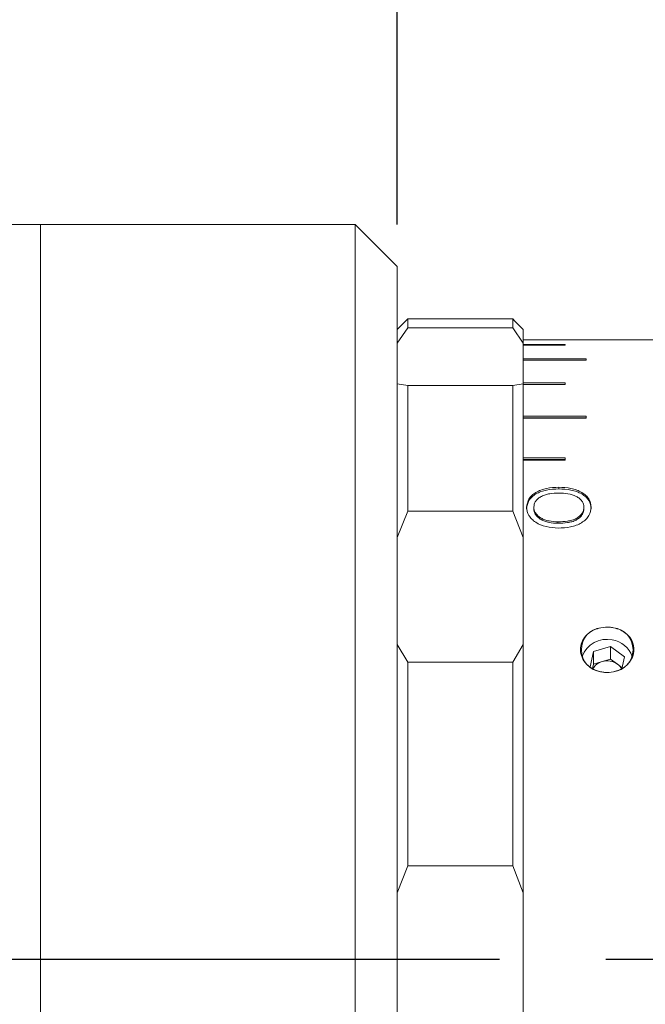
# Model space of a CAD drawing. Units: millimetres. Extents: x -85 to 727, y 0 to 297.
# Drawn here: x 234 to 249, y 231 to 254 of the extents above; entities that cross this region are included whole.
import ezdxf

# ---------------------------------------------------------------- set-up
doc = ezdxf.new("R2010")
doc.units = ezdxf.units.MM
doc.linetypes.add('CENTERX2', pattern=[20.32, 12.7, -2.54, 2.54, -2.54])
doc.layers.add('FORMAT', color=7, linetype='Continuous')
doc.styles.add('SLDTEXTSTYLE1', font='TXT', dxfattribs={"width": 0.7})
doc.dimstyles.new('SLDDIMSTYLE0', dxfattribs={"dimtxt": 2.728516, "dimasz": 3, "dimexe": 0, "dimexo": 0.0625, "dimgap": 0.682129, "dimtad": 1, "dimdec": 1, "dimlfac": 2, "dimrnd": 1e-09, "dimzin": 12, "dimdsep": 46, "dimtxsty": 'SLDTEXTSTYLE1', "dimsah": 1, "dimcen": 0.09, "dimadec": 0, "dimazin": 3, "dimtfac": 1, "dimtofl": 0, "dimtmove": 0, "dimatfit": 3, "dimfxl": 0, "dimfrac": 2, "dimtolj": 1, "dimtzin": 12, "dimarcsym": 0})

# ---------------------------------------------------------------- blocks, each defined once
blk = doc.blocks.new('_D_12')
at = {"layer": 'FORMAT'}
for p, q in [((216.71, 250.171), (216.71, 271.174)), ((242.71, 249.171), (242.71, 271.174)), ((216.71, 270.174), (242.71, 270.174))]:
    blk.add_line(p, q, dxfattribs=at)
for points in [[(216.71, 270.174), (219.71, 269.674), (219.71, 270.674)], [(242.71, 270.174), (239.71, 270.674), (239.71, 269.674)]]:
    blk.add_solid(points, dxfattribs=at)
at = {"layer": 'FORMAT', "insert": (226.494, 273.243), "char_height": 2.3813, "attachment_point": 1, "style": 'SLDTEXTSTYLE1'}
blk.add_mtext('52', dxfattribs=at)
blk = doc.blocks.new('_D_15')
at = {"layer": 'FORMAT'}
for p, q in [((242.71, 249.171), (242.71, 271.046)), ((280.76, 254.171), (280.76, 271.046)), ((242.71, 270.046), (280.76, 270.046))]:
    blk.add_line(p, q, dxfattribs=at)
for points in [[(242.71, 270.046), (245.71, 269.546), (245.71, 270.546)], [(280.76, 270.046), (277.76, 270.546), (277.76, 269.546)]]:
    blk.add_solid(points, dxfattribs=at)
at = {"layer": 'FORMAT', "insert": (252.459, 273.115), "char_height": 2.3813, "attachment_point": 1, "style": 'SLDTEXTSTYLE1'}
blk.add_mtext('76.1', dxfattribs=at)

msp = doc.modelspace()

# ---------------------------------------------------------------- linework, layer by layer
at = {"color": 7, "linetype": 'Continuous', "lineweight": 15}
for p, q in [((234.20967855, 249.17086287), (216.70967855, 249.17086287)), ((241.70967855, 249.17086287), (234.20967855, 249.17086287)), ((234.20967855, 231.67086287), (234.20967855, 249.17086287)), ((242.70967855, 248.17086287), (241.70967855, 249.17086287)), ((241.70967855, 231.67086287), (241.70967855, 249.17086287)), ((242.70967855, 248.17086287), (242.70967855, 231.67086287)), ((242.95967855, 246.92086287), (242.70967855, 246.67086287)), ((244.20967855, 246.92086287), (242.95967855, 246.92086287)), ((242.95967855, 246.92086287), (242.95967855, 246.70652971)), ((245.45967855, 246.92067844), (244.20967855, 246.92067844)), ((245.45967855, 246.70652971), (245.45967855, 246.92067844)), ((245.45967855, 246.92067844), (245.50949352, 246.87086287)), ((245.50958592, 246.87086287), (245.50949352, 246.87086287)), ((245.70967855, 246.67086287), (245.50963223, 246.87090918)), ((242.95967855, 246.70652971), (242.70967855, 246.34445216)), ((242.95967855, 246.70652971), (245.45967855, 246.70652971)), ((245.70967855, 246.34445216), (245.45967855, 246.70652971)), ((245.70967855, 246.67086287), (245.70967855, 246.34445216)), ((245.70967855, 246.42077812), (247.20967855, 246.42077812)), ((245.70967855, 245.37135015), (245.70967855, 246.34445216)), ((246.70967855, 246.30994792), (245.70967855, 246.30994792)), ((245.70967855, 246.29737117), (246.70967855, 246.29737117)), ((246.70967855, 246.29737117), (246.70967855, 246.30994792)), ((249.45967855, 246.42086287), (247.20967855, 246.42086287)), ((247.20967855, 246.42077812), (247.20967855, 246.42086287)), ((247.20967855, 245.9666406), (245.70967855, 245.9666406)), ((245.70967855, 245.94168682), (247.20967855, 245.94168682)), ((247.20967855, 245.94168682), (247.20967855, 245.9666406)), ((242.70967855, 245.37135015), (242.95967855, 245.33252495)), ((245.45967855, 245.33252495), (245.70967855, 245.37135015)), ((246.70967855, 245.39630808), (245.70967855, 245.39630808)), ((245.70967855, 245.37135015), (245.70967855, 241.71274179)), ((245.70967855, 245.35937356), (246.70967855, 245.35937356)), ((246.70967855, 245.35937356), (246.70967855, 245.39630808)), ((242.95967855, 245.33252495), (242.95967855, 242.33742078)), ((245.45967855, 245.33252495), (242.95967855, 245.33252495)), ((245.45967855, 242.33742078), (245.45967855, 245.33252495)), ((247.20967855, 244.60800758), (245.70967855, 244.60800758)), ((247.20967855, 244.56415285), (245.70967855, 244.56415285)), ((245.70967855, 244.55967885), (247.20967855, 244.55967885)), ((247.20967855, 244.55967885), (247.20967855, 244.60800758)), ((246.70967855, 243.61425776), (245.70967855, 243.61425776)), ((246.70967855, 243.57377167), (245.70967855, 243.57377167)), ((245.70967855, 243.55530232), (246.70967855, 243.55530232)), ((246.70967855, 243.55530232), (246.70967855, 243.61425776)), ((246.5572747, 242.87170532), (246.5572747, 242.90980342)), ((242.95967855, 242.33742078), (242.70967855, 241.71274179)), ((242.95967855, 242.33742078), (245.45967855, 242.33742078)), ((245.70967855, 241.71274179), (245.45967855, 242.33742078)), ((245.79044778, 242.39960762), (245.79044778, 242.43609995)), ((245.9635247, 242.43548369), (245.9635247, 242.39899345)), ((247.15583239, 242.43753772), (247.15583239, 242.40104052)), ((247.32890932, 242.40022174), (247.32890932, 242.43671616)), ((246.53744297, 242.08817537), (246.53744297, 242.05286244)), ((245.70967855, 239.16512766), (245.70967855, 241.71274179)), ((242.70967855, 239.16512766), (242.95967855, 238.74022962)), ((245.45967855, 238.74022962), (245.70967855, 239.16512766)), ((245.70967855, 239.16512766), (245.70967855, 233.24537499)), ((247.79250722, 239.11844402), (247.38301741, 238.99652779)), ((248.11916836, 238.87228477), (247.79250722, 239.11844402)), ((247.79250722, 238.81844402), (247.79250722, 239.11844402)), ((247.38301741, 238.99652779), (247.30062203, 238.63037782)), ((247.38301741, 238.69652779), (247.38301741, 238.99652779)), ((247.79250722, 238.81844402), (247.58776231, 238.7574859)), ((247.95583779, 238.6953644), (247.79250722, 238.81844402)), ((248.05534466, 238.58866392), (248.11916836, 238.87228477)), ((245.45967855, 238.74022962), (242.95967855, 238.74022962)), ((242.95967855, 238.74022962), (242.95967855, 233.89404927)), ((245.45967855, 233.89404927), (245.45967855, 238.74022962)), ((247.38301741, 238.69652779), (247.35935326, 238.59136863)), ((247.58776231, 238.7574859), (247.38301741, 238.69652779)), ((248.06144696, 238.6157814), (247.95583779, 238.6953644)), ((242.95967855, 233.89404927), (242.70967855, 233.24537499)), ((242.95967855, 233.89404927), (245.45967855, 233.89404927)), ((245.70967855, 233.24537499), (245.45967855, 233.89404927)), ((245.70967855, 230.09635075), (245.70967855, 233.24537499)), ((234.20967855, 214.17086287), (234.20967855, 231.67086287)), ((241.70967855, 214.17086287), (241.70967855, 231.67086287)), ((242.70967855, 231.67086287), (242.70967855, 215.17086287))]:
    msp.add_line(p, q, dxfattribs=at)
for centre, radius, start, end in [((247.62411434, 239.03961287), 0.52952557, 96.818213716, 263.181786284), ((247.79524275, 239.03961287), 0.52952557, 276.818213716, 83.181786284), ((247.6953769, 238.66781774), 0.61931662, 77.703729202, 160.110499374), ((247.75280501, 238.69430262), 0.58339626, 18.40648121, 82.666655903), ((247.70932221, 238.35623833), 0.41925698, 53.986060914, 106.854438973), ((247.6841724, 238.40912885), 0.36145199, 105.469774605, 150.723369371), ((247.75863931, 238.42927058), 0.33119958, 28.221463999, 53.458361878)]:
    msp.add_arc(centre, radius, start, end, dxfattribs=at)
for points, knots in [([(246.5572747, 242.90980342), (246.4589924, 242.90505358), (246.31136284, 242.89791886), (246.13076625, 242.84633954), (246.00862254, 242.7916562), (245.91170827, 242.71801873), (245.81658278, 242.60279803), (245.80089942, 242.50276412), (245.79044778, 242.43609995)], [0, 0, 0, 0, 0.2498797034, 0.3753435602, 0.5003635021, 0.6259309727, 0.7507145306, 1, 1, 1, 1]), ([(246.5572747, 242.87170532), (246.45900333, 242.86697458), (246.31141274, 242.85986963), (246.13080459, 242.80846978), (246.00866774, 242.7539846), (245.91173923, 242.68060025), (245.81660602, 242.56578708), (245.80090737, 242.46605587), (245.79044778, 242.39960762)], [0, 0, 0, 0, 0.2502629782, 0.3758618869, 0.5009432559, 0.6264726725, 0.7511286818, 1, 1, 1, 1]), ([(245.9635247, 242.43548369), (245.9653919, 242.46042959), (245.96912515, 242.51030607), (246.00445549, 242.58108995), (246.06342196, 242.64358123), (246.14226107, 242.69512848), (246.23679093, 242.73307932), (246.37540882, 242.76563055), (246.48544252, 242.76924589), (246.55877711, 242.77165543)], [0, 0, 0, 0, 0.1250598379, 0.2500429282, 0.3740726473, 0.5000401388, 0.6250721798, 0.7501204275, 1, 1, 1, 1]), ([(247.32890932, 242.43671616), (247.31903218, 242.50371489), (247.30419265, 242.60437469), (247.20573417, 242.71893198), (247.10806801, 242.79194919), (246.98592864, 242.84696693), (246.80423817, 242.89794652), (246.65579606, 242.90507334), (246.5572747, 242.90980342)], [0, 0, 0, 0, 0.2492279746, 0.374443487, 0.4996322629, 0.6235000531, 0.7501161429, 1, 1, 1, 1]), ([(247.32890932, 242.40022174), (247.31902319, 242.46700414), (247.30416676, 242.5673617), (247.20570268, 242.68150953), (247.10802472, 242.75427559), (246.98588925, 242.80909542), (246.80418921, 242.85989663), (246.65578546, 242.86699404), (246.5572747, 242.87170532)], [0, 0, 0, 0, 0.2488109846, 0.3739019343, 0.4990548771, 0.6229824274, 0.7497348559, 1, 1, 1, 1]), ([(246.55877711, 242.77165543), (246.63168795, 242.76886556), (246.77724915, 242.7632958), (246.94842425, 242.71235693), (247.05422712, 242.64493215), (247.11306549, 242.58258604), (247.14945554, 242.51212279), (247.15370657, 242.46240182), (247.15583239, 242.43753772)], [0, 0, 0, 0, 0.2501529385, 0.4994121745, 0.6245237775, 0.7496775808, 0.874820613, 1, 1, 1, 1]), ([(245.79044778, 242.43609995), (245.79986114, 242.36953061), (245.81400358, 242.26951829), (245.90991356, 242.15055379), (246.03577629, 242.04754898), (246.25141572, 241.95752089), (246.44363951, 241.94407787), (246.53984682, 241.93734968)], [0, 0, 0, 0, 0.2496332917, 0.3750436671, 0.5004187069, 0.7499614019, 1, 1, 1, 1]), ([(246.53744297, 242.08817537), (246.4659583, 242.09115605), (246.3582137, 242.09564866), (246.22436427, 242.1324377), (246.13436719, 242.17424357), (246.05928109, 242.22774075), (246.00290083, 242.29159563), (245.97554013, 242.35039109), (245.96489457, 242.39889368), (245.96398138, 242.42328561), (245.9635247, 242.43548369)], [0, 0, 0, 0, 0.2497291423, 0.3764018593, 0.499815303, 0.6263290221, 0.7498218027, 0.8747880742, 0.9373831943, 1, 1, 1, 1]), ([(246.53744297, 242.05286244), (246.46596489, 242.05583149), (246.35824448, 242.06030597), (246.22439285, 242.09696458), (246.13439679, 242.13862212), (246.05930596, 242.19193262), (246.00291385, 242.25557238), (245.97554184, 242.31418212), (245.96489469, 242.36252629), (245.96398141, 242.38683659), (245.9635247, 242.39899345)], [0, 0, 0, 0, 0.2500963192, 0.3769053949, 0.5003802355, 0.6268675326, 0.7502436127, 0.8750171772, 0.9374998278, 1, 1, 1, 1]), ([(247.15583239, 242.43753772), (247.1536756, 242.4117471), (247.14936273, 242.36017437), (247.11202573, 242.28540787), (247.0512919, 242.21880561), (246.97204798, 242.16118155), (246.87104297, 242.12380499), (246.72628037, 242.09313552), (246.61297295, 242.0901593), (246.53744297, 242.08817537)], [0, 0, 0, 0, 0.1250111292, 0.2499810343, 0.3749873882, 0.4999020381, 0.6248342975, 0.7499170256, 1, 1, 1, 1]), ([(247.15583239, 242.40104052), (247.15367516, 242.37533599), (247.14936073, 242.32392736), (247.1120101, 242.24940393), (247.05126732, 242.1830266), (246.97200443, 242.12559858), (246.87101633, 242.08836518), (246.72625983, 242.05780319), (246.61296862, 242.05483871), (246.53744297, 242.05286244)], [0, 0, 0, 0, 0.124773555, 0.2495450355, 0.3744294819, 0.4993150853, 0.6243305081, 0.7495596955, 1, 1, 1, 1]), ([(246.53984682, 241.93734968), (246.64014176, 241.94166994), (246.7906815, 241.94815451), (246.97750054, 242.00201202), (247.10206234, 242.06266825), (247.20387382, 242.14107783), (247.30617544, 242.26357011), (247.31982354, 242.36751692), (247.32890932, 242.43671616)], [0, 0, 0, 0, 0.2500048415, 0.3752498944, 0.5004190379, 0.625616842, 0.7507664472, 1, 1, 1, 1]), ([(247.56124927, 238.5138322), (247.5525077, 238.51575919), (247.47322423, 238.53323645), (247.33121477, 238.59318212), (247.1756216, 238.72950313), (247.08288559, 238.90053507), (247.0618669, 239.08401485), (247.11193481, 239.2599787), (247.22668763, 239.41007045), (247.38339191, 239.51736656), (247.50570527, 239.55039494), (247.56124927, 239.56539354)], [0, 0, 0, 0, 0.0161350605, 0.1463402691, 0.2753280421, 0.4019208246, 0.5259465151, 0.6484921662, 0.7713737593, 0.8961780094, 1, 1, 1, 1]), ([(247.56124927, 239.56539354), (247.63125409, 239.57455265), (247.73095986, 239.58759769), (247.8289253, 239.57048975), (247.85810782, 239.56539354)], [0, 0, 0, 0, 0.70211404023, 1, 1, 1, 1]), ([(247.85810782, 239.56539354), (247.91464446, 239.55011109), (248.02408149, 239.5205291), (248.16710755, 239.42862476), (248.28349589, 239.30071209), (248.3509172, 239.1339263), (248.34920764, 238.95090747), (248.27793673, 238.77819327), (248.14514255, 238.63435069), (247.99461035, 238.54866531), (247.89260443, 238.52263514), (247.85810782, 238.5138322)], [0, 0, 0, 0, 0.1055744129, 0.2043586453, 0.3158341657, 0.441323017, 0.5646516997, 0.6870373606, 0.8103249886, 0.9358552403, 1, 1, 1, 1]), ([(247.85810782, 238.5138322), (247.78810301, 238.50422116), (247.68839724, 238.49053244), (247.5904318, 238.50848452), (247.56124927, 238.5138322)], [0, 0, 0, 0, 0.70211404023, 1, 1, 1, 1])]:
    msp.add_open_spline(points, degree=3, knots=knots, dxfattribs=at)
at = {"layer": 'FORMAT', "linetype": 'CENTERX2'}
msp.add_line((69.88161034, 231.67086287), (384.17017855, 231.67086287), dxfattribs=at)

# ---------------------------------------------------------------- dimensions: what is measured, and where the dimension line sits
at = {"layer": 'FORMAT'}
for base, p1, p2, picture, middle in [((242.70967855, 270.17376335), (216.70967855, 249.17086287), (242.70967855, 248.17086287), '_D_12', (228.08110539, 270.17376335)), ((280.75967855, 270.0455768), (242.70967855, 248.17086287), (280.75967855, 253.17086287), '_D_15', (255.63386153, 270.0455768))]:
    dim = msp.add_linear_dim(base=base, p1=p1, p2=p2, dimstyle='SLDDIMSTYLE0', dxfattribs=at)
    dim.commit()
    dim.dimension.update_dxf_attribs({"geometry": picture, "text_midpoint": middle, "dimtype": 160})

doc.saveas('drawing.dxf')
